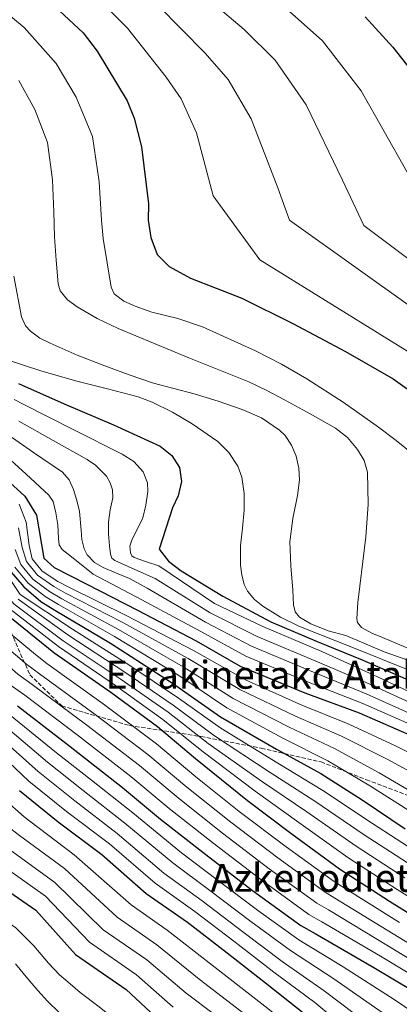
# Model space of a CAD drawing. Units: metres. Extents: x 640990 to 644436, y 4757642 to 4760026.
# Drawn here: x 641920 to 642076, y 4758662 to 4759067 of the extents above; entities that cross this region are included whole.
import ezdxf
from ezdxf.enums import TextEntityAlignment as Align

# ---------------------------------------------------------------- set-up
doc = ezdxf.new("R2010")
doc.units = ezdxf.units.M
doc.header["$MEASUREMENT"] = 0
doc.linetypes.add('DGN Style 3', pattern=[2.435891, 1.739922, -0.695969])
for name, color, linetype, lineweight in [('Curva de nivel directora', 30, 'Continuous', 30), ('Curva de nivel intermedia', 30, 'Continuous', 0), ('Texto de rotulación de espacio menor sin especificar', 7, 'Continuous', 0), ('Zona arbolada', 92, 'DGN Style 3', 0)]:
    doc.layers.add(name, color=color, linetype=linetype, lineweight=lineweight)
doc.styles.add('Style-Arial', font='arial.ttf')

msp = doc.modelspace()

# ---------------------------------------------------------------- linework, layer by layer
at = {"layer": 'Curva de nivel directora', "color": 30, "linetype": 'Continuous', "lineweight": 30, "flags": 128}
for points, elevation in [([(641930.53, 4759076.25), (641946.13, 4759061.59), (641951.89, 4759053.98), (641964.24, 4759033.63), (641967.16, 4759026.48), (641970.15, 4759014.72), (641973.06, 4758991.16), (641972.89, 4758984.49), (641974.02, 4758977.32), (641976.69, 4758970.43), (641981.64, 4758965.37), (641990.43, 4758960.62), (642011.58, 4758952.46), (642032.52, 4758941.98), (642054.23, 4758930.49), (642073.9, 4758919.23), (642091.78, 4758906.4)], 1025), ([(642062.27, 4759068.13), (642073.73, 4759055.72), (642086.54, 4759039.49), (642098.6, 4759021.7), (642109.67, 4759001.33), (642120.21, 4758981.98), (642133.55, 4758963.96)], 1050), ([(641919.56, 4758917.28), (641938.31, 4758908.89), (641958.61, 4758900.22), (641977.9, 4758891.45), (641982.67, 4758887.73), (641985.91, 4758882.67), (641986.69, 4758876.96), (641985.31, 4758871.07), (641982.91, 4758866.09), (641977.51, 4758849.16), (641981.36, 4758844.19), (641986.6, 4758840.24), (642003.68, 4758829.74), (642023.51, 4758819.2), (642042.56, 4758811.2), (642061.05, 4758803.55), (642079.07, 4758795.73)], 1000), ([(641903.73, 4758887.53), (641922.13, 4758870.89), (641926.93, 4758863.06), (641929.97, 4758845.37), (641934.27, 4758841.58), (641947.7, 4758834.78), (641968.5, 4758824.05), (641992.75, 4758811.43), (642010.83, 4758801.02), (642037.5, 4758790.04), (642059.89, 4758781.78), (642082.52, 4758771.97)], 975), ([(641915.69, 4758840.59), (641921.66, 4758833.57), (641928.71, 4758827.56), (641934.55, 4758824.01), (641957.4, 4758810.43), (641982.99, 4758794.02), (642002.75, 4758780.15), (642025.82, 4758766.88), (642044.13, 4758756.86), (642061.06, 4758746.05), (642078.86, 4758734.01)], 950), ([(641914.42, 4758822.46), (641934.05, 4758806.66), (641957.55, 4758790.23), (641976.85, 4758776.13), (641992.42, 4758762.97), (642013.85, 4758745.66), (642031.67, 4758732.23), (642051.82, 4758717.6), (642072.34, 4758704.29), (642096.68, 4758689.25)], 925), ([(641919.09, 4758784.65), (641940.82, 4758767.87), (641962.32, 4758751.1), (641977.97, 4758738.03), (641996.65, 4758723.45), (642015.96, 4758708.65), (642035.8, 4758694.25), (642041.8, 4758690.94), (642065.96, 4758677.06), (642089.43, 4758663.02)], 900), ([(641919.97, 4758749.83), (641935.84, 4758736.99), (641953.82, 4758723.57), (641972.14, 4758707.52), (641989.08, 4758695.63), (642005.49, 4758683.11), (642021.21, 4758670.73), (642037.79, 4758657.67)], 875), ([(641907.35, 4758713.93), (641926.63, 4758700.6), (641943.01, 4758682.3), (641963.93, 4758667.91), (641977.87, 4758654.95)], 850)]:
    msp.add_lwpolyline(points, dxfattribs=dict(at, elevation=elevation))
at = {"layer": 'Curva de nivel intermedia', "color": 30, "linetype": 'Continuous', "lineweight": 0, "flags": 128}
for points, elevation in [([(641989.49, 4759082.39), (642012.52, 4759062.93), (642025.31, 4759050.3), (642038.07, 4759032), (642052.99, 4759001.01), (642061.76, 4758982.34), (642116.69, 4758941.13)], 1040), ([(641901, 4759081.05), (641921.83, 4759063.76), (641935.08, 4759048.89), (641943.22, 4759035.16), (641949.98, 4759018.93), (641952.81, 4759000.23), (641953.75, 4758984.45), (641954.42, 4758976.92), (641956.05, 4758966.94), (641957.68, 4758956.95), (641958.95, 4758954.19), (641962.86, 4758951.17), (641967.54, 4758949.04), (641974.5, 4758946.69), (641985.1, 4758944.05), (641995.38, 4758940.66), (642017.17, 4758930.68), (642027.87, 4758925.23), (642038.3, 4758919.25), (642053.31, 4758909.59), (642067.88, 4758899.33), (642075.11, 4758893.78), (642082.21, 4758888.04)], 1020), ([(641955.88, 4759071.97), (641964.42, 4759063.45), (641980.33, 4759043.39), (641986.54, 4759034.42), (641992.79, 4759020.48), (641999.7, 4758994.44), (642018.93, 4758968.23), (642100.09, 4758917.98)], 1030), ([(641976.95, 4759072.92), (641996.42, 4759053.16), (642005.93, 4759042.36), (642015.43, 4759026.24), (642026.34, 4758997.73), (642031.12, 4758984.46), (642108.39, 4758929.56)], 1035), ([(642028.61, 4759072.7), (642044.69, 4759058.24), (642060.71, 4759037.76), (642079.63, 4759004.29), (642091.38, 4758981.63), (642125, 4758952.71), (642140.76, 4758942)], 1045), ([(641555.63, 4759042.24), (641620.12, 4759010.02), (641639.91, 4759001.98), (641661.42, 4758992.4), (641683.71, 4758981.18), (641702.65, 4758970.79), (641723.34, 4758959.17), (641748.19, 4758944.92), (641770.86, 4758930.46), (641789.15, 4758917.9), (641813.13, 4758903.38), (641836.93, 4758888.21), (641855.73, 4758869.43), (641871.94, 4758853.3), (641888.99, 4758837.71), (641907.89, 4758821.16), (641926.54, 4758805.74), (641931.22, 4758802.15), (641954.47, 4758785.56), (641976.36, 4758769.08), (641992.58, 4758755.52), (642010.47, 4758741.17), (642029.74, 4758726.63), (642049.12, 4758712.6)], 920), ([(641919.63, 4759041.99), (641926.25, 4759030.02), (641931.51, 4759016.42), (641933.58, 4759001.12), (641934.05, 4758987.98), (641934.38, 4758977.62), (641935.1, 4758967.97), (641935.81, 4758958.33), (641936.67, 4758955.43), (641939.71, 4758951.74), (641943.7, 4758948.82), (641951.98, 4758943.97), (641960.53, 4758939.92), (641975.14, 4758933.87), (641989.76, 4758927.87), (642002.07, 4758922.94), (642014.35, 4758917.94), (642021.77, 4758914.37), (642029.05, 4758910.52), (642039.67, 4758904.87), (642050.15, 4758898.9), (642055.01, 4758895.02), (642059.12, 4758890.07), (642061.92, 4758885.59), (642063.31, 4758880.75), (642063.59, 4758867.44), (642062.6, 4758854.17), (642061.39, 4758844.04), (642060.17, 4758833.91), (642059.26, 4758827.21), (642058.84, 4758820.52), (642059.17, 4758819.02), (642060.86, 4758816.91), (642065.01, 4758814.63), (642069.49, 4758812.8), (642090.58, 4758803.85)], 1015), ([(641547.09, 4759031.53), (641618.04, 4759003.75), (641637.76, 4758995.98), (641659.35, 4758986.78), (641681.99, 4758976.28), (641701.02, 4758966.61), (641721.63, 4758955.51), (641746.38, 4758941.55), (641768.77, 4758927.22), (641786.76, 4758914.66), (641809.81, 4758899.48), (641832.99, 4758883.57), (641852.21, 4758865.21), (641868.96, 4758849.51), (641885.92, 4758834.19), (641904.13, 4758817.56), (641922.9, 4758801.7), (641928.19, 4758797.77), (641951.06, 4758781.14), (641972.85, 4758764.59), (641988.93, 4758751.15), (642007.02, 4758736.74)], 915), ([(641538.54, 4759020.82), (641615.96, 4758997.48), (641635.61, 4758989.97), (641657.28, 4758981.16), (641680.27, 4758971.39), (641699.38, 4758962.43), (641719.92, 4758951.85), (641744.58, 4758938.18), (641766.68, 4758923.99), (641784.38, 4758911.42), (641806.5, 4758895.57), (641829.05, 4758878.94), (641848.7, 4758861), (641865.99, 4758845.72), (641882.85, 4758830.67), (641900.38, 4758813.96), (641919.26, 4758797.65), (641925.15, 4758793.4), (641947.65, 4758776.72), (641969.34, 4758760.09), (641985.28, 4758746.77), (642003.56, 4758732.31), (642022.85, 4758717.64), (642042.46, 4758703.43)], 910), ([(641590.93, 4758998.32), (641633.46, 4758983.96), (641655.21, 4758975.54), (641678.56, 4758966.49), (641697.75, 4758958.25), (641718.21, 4758948.2), (641742.77, 4758934.81), (641764.59, 4758920.76), (641782, 4758908.18), (641803.19, 4758891.67), (641825.11, 4758874.3), (641845.18, 4758856.78), (641863.01, 4758841.93), (641879.78, 4758827.14), (641896.63, 4758810.36), (641915.62, 4758793.61), (641922.12, 4758789.02), (641944.24, 4758772.3), (641965.83, 4758755.59), (641981.62, 4758742.4), (642000.11, 4758727.88)], 905), ([(641587.36, 4758984.21), (641613.45, 4758978.43), (641630.01, 4758972.95), (641657.91, 4758963.4), (641678.79, 4758956.05), (641700.72, 4758947.02), (641721.14, 4758937.1), (641742.22, 4758925.32), (641763.75, 4758910.94), (641784.64, 4758894.79), (641801.56, 4758881.08), (641821.55, 4758864.48), (641842.4, 4758847.59), (641861.25, 4758832.27), (641871.7, 4758822.78), (641886.26, 4758807.6), (641902.1, 4758792.44), (641917.61, 4758779.64), (641935.22, 4758765.37), (641949.63, 4758754.05)], 895), ([(641587.77, 4758977.4), (641613.05, 4758972.67), (641628.99, 4758967.85), (641656.78, 4758958.95), (641677.4, 4758951.81), (641699.03, 4758942.91), (641719.27, 4758933.14), (641739.97, 4758921.46), (641761.16, 4758907.19), (641781.92, 4758891.21), (641799.29, 4758877.74), (641819.29, 4758861.51), (641840.34, 4758844.82), (641858.88, 4758829.52), (641868.76, 4758820.14), (641883.1, 4758804.84), (641898.82, 4758789.37), (641914.18, 4758776.13), (641931.41, 4758761.49)], 890), ([(641588.59, 4758963.78), (641612.23, 4758961.13), (641626.96, 4758957.65), (641654.53, 4758950.05), (641674.61, 4758943.32), (641695.66, 4758934.68), (641715.53, 4758925.22), (641735.48, 4758913.73), (641755.97, 4758899.69), (641776.49, 4758884.04), (641794.77, 4758871.08), (641814.77, 4758855.55), (641836.22, 4758839.27), (641854.14, 4758824.03), (641862.88, 4758814.85), (641876.77, 4758799.31), (641892.27, 4758783.22), (641907.32, 4758769.11), (641923.78, 4758753.71), (641939.29, 4758741.26), (641957, 4758727.83), (641975.78, 4758711.68), (641992.15, 4758700), (642008.75, 4758687.37)], 880), ([(641917.55, 4758961.5), (641920.76, 4758944.68), (641922.34, 4758941.08), (641924.4, 4758938.81), (641928.34, 4758936.01), (641932.59, 4758933.83), (641943.76, 4758928.93), (641955.06, 4758924.53), (641965.09, 4758920.85), (641975.2, 4758917.43), (641983.51, 4758915.2), (641991.85, 4758913.07), (642001.83, 4758909.99), (642011.73, 4758906.58), (642019.66, 4758903.12), (642027.04, 4758898.14), (642029.39, 4758895.83), (642032.02, 4758891.85), (642033.86, 4758887.35), (642035.02, 4758882.48), (642035.27, 4758877.62), (642034.5, 4758871.27), (642032.53, 4758861.74), (642031.33, 4758852.2), (642031.67, 4758842.28), (642032.59, 4758832.31), (642032.78, 4758826.2), (642033.44, 4758823.37), (642035.23, 4758821.15), (642039.89, 4758818.39), (642047.04, 4758815.49), (642054.35, 4758813.59), (642070.11, 4758806.91), (642086.86, 4758801.03)], 1010), ([(641601.66, 4758950.41), (641623.25, 4758947.31), (641640.29, 4758943.03), (641647.99, 4758940.93), (641669.34, 4758933.42), (641682.87, 4758927.41), (641700.65, 4758918.86), (641715.97, 4758911.12), (641735.51, 4758899.82), (641754.62, 4758886.75), (641771.39, 4758875.06), (641792.28, 4758860.67), (641809.36, 4758847.85), (641827.67, 4758834.49), (641847.99, 4758817.28), (641866.4, 4758796.63), (641882.54, 4758778.85), (641898.03, 4758762.68), (641913.49, 4758746.38), (641921.81, 4758739)], 870), ([(641914.05, 4758927.24), (641928.74, 4758922.5), (641943.53, 4758918.28), (641956.17, 4758915.06), (641968.8, 4758911.74), (641974.62, 4758909.66), (641982.92, 4758905.52), (641991.06, 4758900.68), (642001.66, 4758893.44), (642006.16, 4758888.94), (642009.82, 4758883.34), (642011.55, 4758878.81), (642012.52, 4758872), (642012.45, 4758865.16), (642011.74, 4758857.82), (642011.02, 4758850.49), (642010.98, 4758842.51), (642011.46, 4758838.52), (642012.52, 4758834.53), (642013.84, 4758831.82), (642016.68, 4758828.44), (642020.21, 4758825.68), (642027.44, 4758821.17), (642034.98, 4758817.48), (642057.53, 4758808.53), (642080.03, 4758799.48)], 1005), ([(641605.46, 4758921.49), (641620.79, 4758916.58), (641635.56, 4758911.68), (641642.78, 4758907.56), (641649.99, 4758903.44), (641669.58, 4758892.25), (641690.77, 4758881.49), (641710.49, 4758872.63), (641731.09, 4758862.59), (641752.2, 4758851.72), (641770.85, 4758840.61), (641792.76, 4758825.15), (641801.84, 4758818.66), (641819.33, 4758804.77), (641836.43, 4758788.35), (641854.5, 4758767.3), (641865.68, 4758752.56), (641903, 4758704.97), (641906.64, 4758701.71), (641914.24, 4758696.22), (641918.41, 4758693.34), (641925.78, 4758685.89), (641931.87, 4758678.79)], 845), ([(641917.77, 4758910.71), (641921.79, 4758908.7), (641941.99, 4758898.43), (641962.18, 4758888.16), (641966.98, 4758885.17), (641970.94, 4758880.96), (641972.68, 4758876.47), (641972.85, 4758872.82), (641972, 4758867.24), (641970.73, 4758862.01), (641967.88, 4758856.16), (641966.28, 4758853.24), (641965.39, 4758850.32), (641965.62, 4758847.63), (641966.19, 4758846.42), (641967.15, 4758845.68), (641972.23, 4758843.96), (641977.31, 4758842.25), (642000.33, 4758826.8), (642020.22, 4758817.32), (642044.48, 4758806.98), (642065.66, 4758797.43), (642088.87, 4758786.63)], 995), ([(641919.7, 4758901.78), (641933.75, 4758893.9), (641947.81, 4758886.02), (641951.28, 4758883.71), (641955.71, 4758879.16), (641957.27, 4758876.48), (641958.21, 4758873.58), (641958.33, 4758870.27), (641957.34, 4758865.29), (641956.59, 4758860.3), (641956.64, 4758855.43), (641956.97, 4758850.56), (641957.42, 4758847.04), (641958.03, 4758845.49), (641959.18, 4758844.48), (641967.5, 4758840.78), (641975.82, 4758837.09), (641998.43, 4758822.95), (642017.87, 4758813.24), (642042.74, 4758802.75), (642064.22, 4758793.52), (642087.28, 4758782.97)], 990), ([(641913.83, 4758897.07), (641925.74, 4758888.96), (641937.65, 4758880.85), (641940.42, 4758877.67), (641942.17, 4758873.65), (641943.54, 4758869.18), (641944.6, 4758864.67), (641945.28, 4758856.96), (641945.59, 4758853.07), (641946.52, 4758849.26), (641947.84, 4758846.75), (641950.79, 4758843.68), (641954.44, 4758841.57), (641959.87, 4758839.32), (641965.3, 4758837.08), (641972.48, 4758833.08), (641996.54, 4758819.11), (642015.52, 4758809.17), (642040.99, 4758798.51), (642062.78, 4758789.61), (642085.7, 4758779.3)], 985), ([(641846.38, 4758892.35), (641865.85, 4758873.34), (641882.09, 4758857.05), (641899.36, 4758840.48), (641916.1, 4758824.49), (641935.97, 4758809.05), (641959.49, 4758793), (641978.99, 4758779.06), (641995.05, 4758766.09), (642016.96, 4758749.51), (642034.98, 4758736.63), (642055.2, 4758722.25), (642075.48, 4758709.13), (642099.68, 4758694.11)], 930), ([(641913.27, 4758888.62), (641922.62, 4758879.97), (641931.98, 4758871.33), (641933.74, 4758868.77), (641934.91, 4758864.01), (641935.72, 4758859.09), (641935.95, 4758853.57), (641936.26, 4758850.97), (641937.56, 4758848.95), (641943.93, 4758843.91), (641950.3, 4758838.86), (641970.35, 4758828.3), (641994.64, 4758815.27), (642013.18, 4758805.09), (642039.25, 4758794.27), (642061.33, 4758785.69), (642084.11, 4758775.64)], 980), ([(641919.85, 4758867.6), (641922.63, 4758860.28), (641923.93, 4758850.62), (641925.15, 4758845.12), (641929.29, 4758840.05), (641935.79, 4758835.87), (641940.27, 4758833.43), (641964.14, 4758821.76), (641991.62, 4758807.47), (642013.28, 4758795.17), (642036.25, 4758785.01), (642055.32, 4758777.32), (642075.15, 4758768.12), (642095.1, 4758758.03)], 970), ([(641885.85, 4758860.62), (641902.22, 4758843.69), (641917.77, 4758826.52), (641937.89, 4758811.44), (641961.43, 4758795.78), (641981.14, 4758782), (641997.68, 4758769.2), (642020.07, 4758753.36), (642038.3, 4758741.03), (642058.58, 4758726.91), (642078.62, 4758713.97)], 935), ([(641919.52, 4758857.93), (641921.05, 4758849.82), (641922.78, 4758843.99), (641927.38, 4758838.43), (641934.02, 4758833.79), (641938.84, 4758831.07), (641962.45, 4758818.92), (641989.46, 4758804.11), (642010.65, 4758791.42), (642033.64, 4758780.47), (642052.52, 4758772.2), (642071.63, 4758762.6), (642091.04, 4758752.03)], 965), ([(641907.04, 4758850), (641920.23, 4758830.48), (641941.73, 4758816.21), (641965.32, 4758801.33), (641985.43, 4758787.87), (642002.93, 4758775.42), (642026.3, 4758761.06), (642044.93, 4758749.83), (642065.34, 4758736.22), (642084.9, 4758723.64)], 945), ([(641918.17, 4758849.02), (641920.42, 4758842.86), (641925.48, 4758836.81), (641932.25, 4758831.71), (641937.41, 4758828.72), (641960.77, 4758816.09), (641987.3, 4758800.74), (642008.02, 4758787.66), (642031.03, 4758775.94), (642049.73, 4758767.09), (642068.11, 4758757.09), (642086.98, 4758746.02)], 960), ([(641918.05, 4758841.73), (641923.57, 4758835.19), (641930.48, 4758829.64), (641935.98, 4758826.37), (641959.08, 4758813.26), (641985.15, 4758797.38), (642005.38, 4758783.91), (642028.43, 4758771.41), (642046.93, 4758761.98), (642064.58, 4758751.57), (642082.92, 4758740.02)], 955), ([(641802.72, 4758838.65), (641821.52, 4758825.42), (641840.83, 4758808.95), (641858.44, 4758789.39), (641873.94, 4758771.64), (641888.03, 4758755.14), (641901.72, 4758738.3), (641911.02, 4758729.05), (641915.78, 4758725.56), (641934.52, 4758712.02), (641954.47, 4758692.55), (641972.35, 4758680.15), (641988.58, 4758666.47), (642012, 4758648.84), (642025.51, 4758638.16), (642044.05, 4758622.69), (642061.91, 4758608.12), (642078.11, 4758594.6)], 860), ([(641919.45, 4758828.54), (641939.81, 4758813.83), (641963.38, 4758798.55), (641983.28, 4758784.93), (642000.3, 4758772.31), (642023.19, 4758757.21), (642041.62, 4758745.43), (642061.96, 4758731.56), (642081.76, 4758718.8)], 940), ([(641862.42, 4758793.01), (641878.24, 4758775.24), (641893.03, 4758758.91), (641907.61, 4758742.34), (641916.41, 4758734.03), (641919.99, 4758731.37), (641938.47, 4758717.73), (641960.2, 4758697.68), (641976.55, 4758686.27), (641993.94, 4758672.23), (642016.52, 4758654.99), (642030.18, 4758644.14), (642048.61, 4758628.41), (642066.49, 4758613.77), (642082.77, 4758600.18)], 865), ([(641910.75, 4758772.62), (641927.59, 4758757.6), (641942.74, 4758745.52), (641960.19, 4758732.1), (641979.43, 4758715.85), (641995.22, 4758704.37), (642012, 4758691.64), (642028.14, 4758679.53), (642045.5, 4758667.47)], 885), ([(641931.41, 4758761.49), (641946.18, 4758749.78), (641963.37, 4758736.36), (641983.08, 4758720.02), (641998.29, 4758708.75), (642015.26, 4758695.91), (642031.61, 4758683.94), (642049.36, 4758672.37), (642069.38, 4758658.44), (642085.93, 4758646.67)], 890), ([(641949.63, 4758754.05), (641966.56, 4758740.63), (641986.73, 4758724.18), (642001.36, 4758713.12), (642018.51, 4758700.17), (642035.07, 4758688.34), (642053.22, 4758677.26), (642074.24, 4758663.82), (642090.86, 4758652.63)], 895), ([(641921.81, 4758739), (641924.2, 4758737.18), (641942.41, 4758723.43), (641965.94, 4758702.8), (641980.76, 4758692.39), (641999.29, 4758677.99), (642021.04, 4758661.15), (642034.85, 4758650.12), (642053.18, 4758634.13), (642071.07, 4758619.42), (642087.42, 4758605.76)], 870), ([(642007.02, 4758736.74), (642026.29, 4758722.14), (642045.79, 4758708.01), (642049.89, 4758705.58), (642073.89, 4758690.86), (642097.47, 4758676.45)], 915), ([(642000.11, 4758727.88), (642019.4, 4758713.15), (642039.13, 4758698.84), (642044.5, 4758695.82), (642068.61, 4758681.66), (642092.11, 4758667.49)], 905), ([(641911.56, 4758719.75), (641930.58, 4758706.31), (641948.74, 4758687.42), (641968.14, 4758674.03), (641983.23, 4758660.71)], 855), ([(642049.12, 4758712.6), (642052.59, 4758710.47), (642076.53, 4758695.46)], 920), ([(642042.46, 4758703.43), (642047.2, 4758700.7), (642071.25, 4758686.26), (642094.79, 4758671.97)], 910), ([(642008.75, 4758687.37), (642024.68, 4758675.13), (642041.64, 4758662.57), (642059.64, 4758647.68), (642076.06, 4758634.74), (642093.31, 4758621.06)], 880), ([(641918.33, 4758678.55), (641923.31, 4758672.41), (641927.43, 4758667.52), (641931.48, 4758663.15), (641936.23, 4758658.55), (641944.52, 4758651.67), (641953.11, 4758644.94), (641959.32, 4758640.33), (641966.09, 4758635.24), (641982.27, 4758623.08), (641997.95, 4758610.72), (642006.13, 4758603.56), (642013.59, 4758597.02), (642029.45, 4758585.14), (642046.3, 4758573.41), (642053.13, 4758569.27), (642060.92, 4758564.11), (642077.28, 4758551.41)], 840), ([(641931.87, 4758678.79), (641936.48, 4758674.04), (641940.85, 4758670.24), (641944.92, 4758666.78), (641952.69, 4758660.84), (641960.5, 4758654.59), (641965.96, 4758650.09), (641972.56, 4758644.67), (641989.26, 4758632.26), (642005.28, 4758619.85), (642014.32, 4758612.35), (642021.87, 4758606.03), (642036.44, 4758594.74), (642052.33, 4758582.77), (642058.17, 4758578.69), (642066.13, 4758572.88), (642083.95, 4758559.61)], 845), ([(642045.5, 4758667.47), (642064.51, 4758653.06), (642081, 4758640.7)], 885)]:
    msp.add_lwpolyline(points, dxfattribs=dict(at, elevation=elevation))
at = {"layer": 'Zona arbolada', "color": 92, "linetype": 'DGN Style 3', "lineweight": 0}
msp.add_polyline3d([(641891.53, 4758871.17, 946.62), (641898.57, 4758863.72, 948.1), (641901.09, 4758857.72, 945), (641904.1, 4758850.54, 935.1), (641908.63, 4758837.16, 936.91), (641915.49, 4758817.22, 936.41), (641924.17, 4758797.46, 935.74), (641937.41, 4758784.61, 937.77), (641965.24, 4758776.58, 941.29), (641994.7, 4758772.05, 945.39), (642019.55, 4758767.25, 949.46), (642044.16, 4758761.6, 953.7), (642062.82, 4758754.28, 958.31), (642081.65, 4758747.17, 961.87)], dxfattribs=at)

# ---------------------------------------------------------------- texts
at = {"layer": 'Texto de rotulación de espacio menor sin especificar', "color": 7, "linetype": 'Continuous', "lineweight": 0, "style": 'Style-Arial'}
for s, p in [('Errakinetako Ataka', (642025.1952, 4758797.46, 957.61)), ('Azkenodietako Kadeak', (642082.4477, 4758713.91, 920))]:
    msp.add_text(s, height=11.5, dxfattribs=at).set_placement(p, align=Align.MIDDLE_CENTER)

doc.saveas('drawing.dxf')
